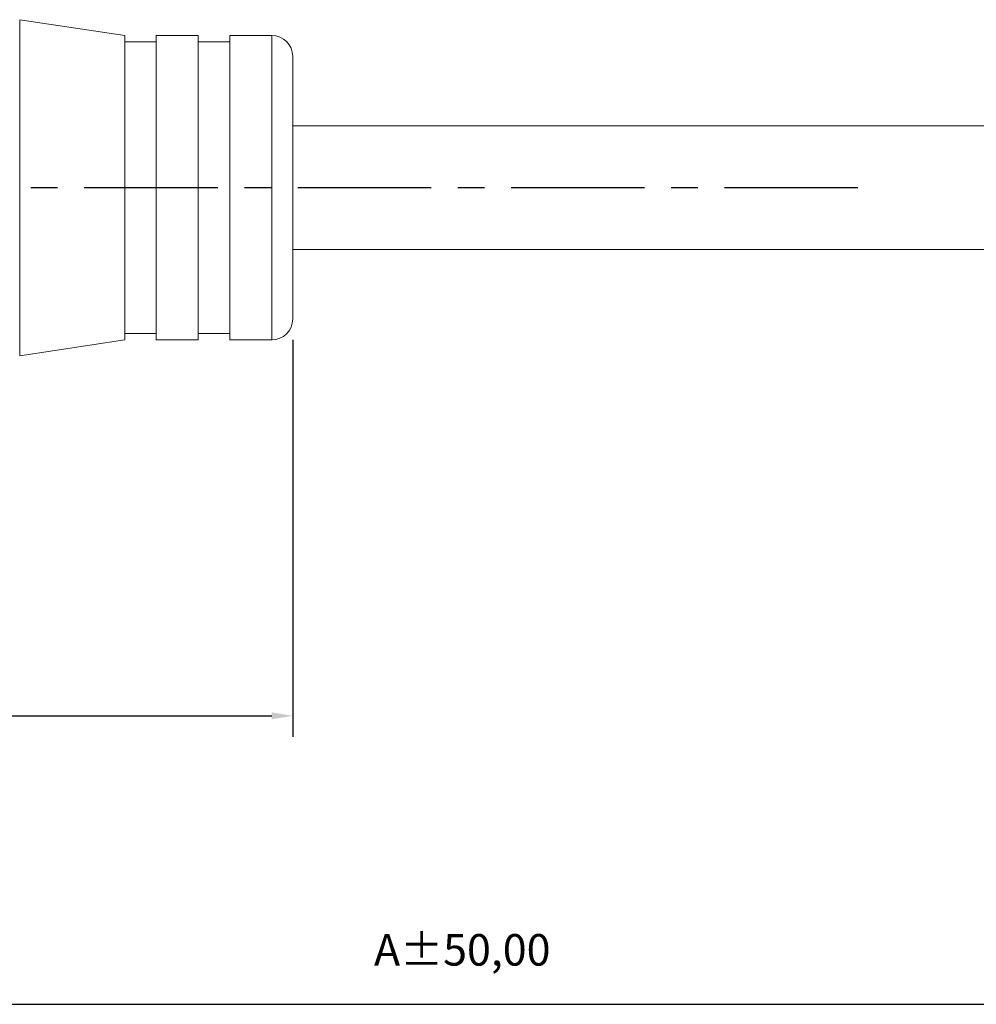
# Model space of a CAD drawing. Units: millimetres. Extents: x -396 to 356, y 16 to 256.
# Drawn here: x 186 to 232, y 81 to 128 of the extents above; entities that cross this region are included whole.
import ezdxf

# ---------------------------------------------------------------- set-up
doc = ezdxf.new("R2010")
doc.units = ezdxf.units.MM
doc.header["$PDSIZE"] = -1
doc.linetypes.add('CENTER', pattern=[10.16, 6.35, -1.27, 1.27, -1.27])
doc.dimstyles.new('ISO-25', dxfattribs={"dimtxt": 2.5, "dimasz": 2.5, "dimexe": 1.25, "dimexo": 0.625, "dimtad": 1, "dimtxsty": 'Standard', "dimcen": 2.5, "dimadec": 0, "dimazin": 0, "dimtfac": 1, "dimtmove": 0, "dimatfit": 3, "dimfxl": 1, "dimarcsym": 0})

# ---------------------------------------------------------------- blocks, each defined once
blk = doc.blocks.new('*D120')
at = {"color": 0, "lineweight": -2, "transparency": 16777216}
for p, q in [((143.173, 113.762), (143.173, 93.611)), ((199.173, 112.512), (199.173, 93.611)), ((144.173, 94.611), (198.173, 94.611))]:
    blk.add_line(p, q, dxfattribs=at)
at = {"color": 0, "transparency": 16777216}
for points in [[(144.173, 94.777), (144.173, 94.444), (143.173, 94.611)], [(198.173, 94.777), (198.173, 94.444), (199.173, 94.611)]]:
    blk.add_solid(points, dxfattribs=at)
at = {"layer": 'Defpoints', "color": 0, "transparency": 16777216}
for p in [(143.173, 114.762), (199.173, 113.512), (199.173, 94.611)]:
    blk.add_point(p, dxfattribs=at)
at = {"color": 0, "transparency": 16777216, "insert": (171.173, 97.01), "char_height": 1.5, "attachment_point": 5}
blk.add_mtext('56,00', dxfattribs=at)

msp = doc.modelspace()

# ---------------------------------------------------------------- linework, layer by layer
at = {"color": 7, "linetype": 'Continuous', "lineweight": 15}
for p, q in [((191.173, 127.012), (186.173, 127.762)), ((191.173, 127.012), (186.173, 127.762)), ((186.173, 119.762), (186.173, 127.762)), ((191.173, 112.512), (191.173, 127.012)), ((192.673, 126.712), (191.173, 126.712)), ((192.673, 126.712), (191.173, 126.712)), ((194.673, 127.012), (192.673, 127.012)), ((194.673, 127.012), (192.673, 127.012)), ((192.673, 127.012), (192.673, 119.762)), ((194.673, 119.762), (194.673, 127.012)), ((196.173, 126.712), (194.673, 126.712)), ((196.173, 126.712), (194.673, 126.712)), ((198.173, 127.012), (196.173, 127.012)), ((198.173, 127.012), (196.173, 127.012)), ((196.173, 127.012), (196.173, 119.762)), ((259.236, 122.712), (199.173, 122.712)), ((186.173, 111.762), (186.173, 119.762)), ((192.673, 119.762), (192.673, 112.512)), ((194.673, 112.512), (194.673, 119.762)), ((196.173, 119.762), (196.173, 112.512)), ((199.173, 116.812), (259.236, 116.812)), ((191.173, 112.812), (192.673, 112.812)), ((191.173, 112.812), (192.673, 112.812)), ((194.673, 112.812), (196.173, 112.812)), ((194.673, 112.812), (196.173, 112.812)), ((186.173, 111.762), (191.173, 112.512)), ((186.173, 111.762), (191.173, 112.512)), ((192.673, 112.512), (194.673, 112.512)), ((192.673, 112.512), (194.673, 112.512)), ((196.173, 112.512), (198.173, 112.512)), ((196.173, 112.512), (198.173, 112.512))]:
    msp.add_line(p, q, dxfattribs=at)
at = {"color": 8, "linetype": 'Continuous', "lineweight": 15}
for p, q in [((198.173, 119.762), (198.173, 127.012)), ((198.173, 112.512), (198.173, 119.762))]:
    msp.add_line(p, q, dxfattribs=at)
at = {"color": 1, "linetype": 'CENTER'}
msp.add_line((226.079, 119.762), (116.763, 119.762), dxfattribs=at)
at = {"color": 3}
msp.add_line((144.173, 80.873), (270.315, 80.873), dxfattribs=at)
at = {"color": 7, "linetype": 'Continuous', "lineweight": 15}
for centre, start, end in [((198.173, 126.012), 0, 90), ((198.173, 113.512), 270, 0)]:
    msp.add_arc(centre, 1, start, end, dxfattribs=at)
for points, knots in [([(186.173, 127.621), (186.173, 127.651), (186.173, 127.747), (186.173, 127.756), (186.173, 127.762)], [0, 0, 0, 0, 0.313636, 1, 1, 1, 1]), ([(199.173, 119.762), (199.173, 120.016), (199.173, 120.533), (199.173, 121.306), (199.173, 122.013), (199.173, 122.642), (199.173, 123.192), (199.173, 123.71), (199.173, 124.19), (199.173, 124.622), (199.173, 125), (199.173, 125.321), (199.173, 125.608), (199.173, 125.835), (199.173, 125.985), (199.173, 126.003), (199.173, 126.012)], [0, 0, 0, 0, 0.077666, 0.157691, 0.239951, 0.304306, 0.368607, 0.434331, 0.5, 0.565724, 0.631393, 0.695748, 0.760049, 0.842357, 0.922394, 1, 1, 1, 1]), ([(199.173, 119.762), (199.173, 120.016), (199.173, 120.533), (199.173, 121.306), (199.173, 122.013), (199.173, 122.642), (199.173, 123.192), (199.173, 123.71), (199.173, 124.19), (199.173, 124.622), (199.173, 125), (199.173, 125.321), (199.173, 125.608), (199.173, 125.835), (199.173, 125.985), (199.173, 126.003), (199.173, 126.012)], [0, 0, 0, 0, 0.077666, 0.157691, 0.239951, 0.304306, 0.368607, 0.434331, 0.5, 0.565724, 0.631393, 0.695748, 0.760049, 0.842357, 0.922394, 1, 1, 1, 1]), ([(199.173, 113.512), (199.173, 113.521), (199.173, 113.539), (199.173, 113.69), (199.173, 113.917), (199.173, 114.203), (199.173, 114.525), (199.173, 114.902), (199.173, 115.335), (199.173, 115.815), (199.173, 116.333), (199.173, 116.882), (199.173, 117.511), (199.173, 118.219), (199.173, 118.992), (199.173, 119.508), (199.173, 119.762)], [0, 0, 0, 0, 0.077654, 0.157691, 0.239951, 0.304306, 0.368607, 0.434331, 0.5, 0.565724, 0.631393, 0.695748, 0.760049, 0.842357, 0.922358, 1, 1, 1, 1]), ([(199.173, 113.512), (199.173, 113.521), (199.173, 113.539), (199.173, 113.69), (199.173, 113.917), (199.173, 114.203), (199.173, 114.525), (199.173, 114.902), (199.173, 115.335), (199.173, 115.815), (199.173, 116.333), (199.173, 116.882), (199.173, 117.511), (199.173, 118.219), (199.173, 118.992), (199.173, 119.508), (199.173, 119.762)], [0, 0, 0, 0, 0.077654, 0.157691, 0.239951, 0.304306, 0.368607, 0.434331, 0.5, 0.565724, 0.631393, 0.695748, 0.760049, 0.842357, 0.922358, 1, 1, 1, 1])]:
    msp.add_open_spline(points, degree=3, knots=knots, dxfattribs=at)

# ---------------------------------------------------------------- texts
at = {"color": 3, "insert": (207.244, 83.272), "char_height": 1.5, "attachment_point": 5}
msp.add_mtext('A±50,00', dxfattribs=at)

# ---------------------------------------------------------------- dimensions: what is measured, and where the dimension line sits
at = {"color": 3}
dim = msp.add_linear_dim(base=(199.173, 94.611), p1=(143.173, 114.762), p2=(199.173, 113.512), dimstyle='ISO-25', override={"dimtxt": 1.5, "dimasz": 1, "dimexe": 1, "dimexo": 1, "dimgap": 1.524, "dimzin": 0, "dimadec": 2, "dimtzin": 0}, dxfattribs=at)
dim.commit()
dim.dimension.update_dxf_attribs({"geometry": '*D120', "text_midpoint": (171.173, 97.01)})

doc.saveas('drawing.dxf')
